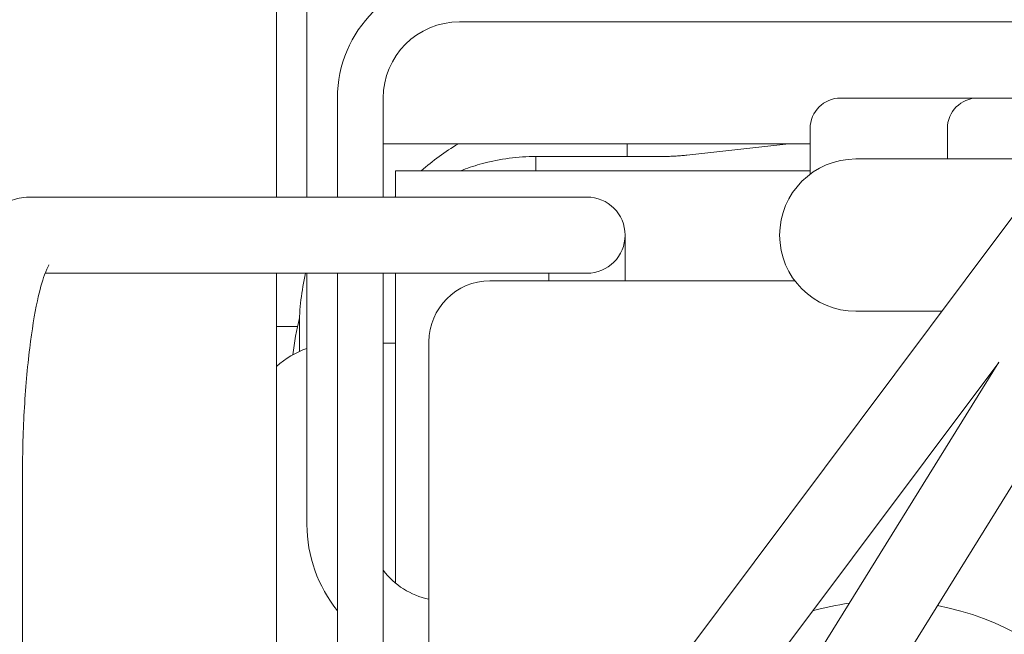
# Model space of a CAD drawing. Units: millimetres. Extents: x 0 to 2520, y 0 to 1782.
# Drawn here: x 656 to 688, y 531 to 551 of the extents above; entities that cross this region are included whole.
import ezdxf

# ---------------------------------------------------------------- set-up
doc = ezdxf.new("R2010")
doc.units = ezdxf.units.MM
doc.header["$LTSCALE"] = 6
doc.layers.add('Visible Edges(ISO)', color=7, linetype='Continuous', lineweight=20, true_color=0x262659)

msp = doc.modelspace()

# ---------------------------------------------------------------- linework, layer by layer
at = {"layer": 'Visible Edges(ISO)'}
for p, q in [((665.419, 554.755), (665.419, 544.978)), ((664.419, 544.978), (664.419, 554.728)), ((670.419, 550.728), (770.419, 550.728)), ((666.419, 548.228), (666.419, 544.978)), ((667.919, 544.978), (667.919, 548.228)), ((687.419, 548.228), (682.919, 548.228)), ((694.419, 548.228), (687.419, 548.228)), ((681.919, 547.228), (681.919, 545.728)), ((686.419, 547.228), (686.419, 546.228)), ((681.919, 546.728), (667.919, 546.728)), ((681.919, 546.728), (667.919, 546.728)), ((675.919, 546.728), (675.919, 546.307)), ((675.919, 546.307), (675.919, 546.728)), ((681.218, 546.728), (677.881, 546.356)), ((672.919, 546.307), (672.919, 545.844)), ((672.919, 545.844), (672.919, 546.307)), ((672.919, 546.307), (676.997, 546.307)), ((683.419, 546.228), (690.919, 546.228)), ((668.319, 544.978), (668.319, 545.844)), ((681.919, 545.844), (668.319, 545.844)), ((674.466, 544.978), (656.303, 544.978)), ((674.601, 544.978), (674.466, 544.978)), ((688.669, 544.476), (687.002, 542.248)), ((675.851, 542.228), (675.851, 543.728)), ((674.466, 542.478), (656.83, 542.478)), ((664.419, 512.896), (664.419, 542.478)), ((665.419, 542.478), (665.419, 534.228)), ((666.419, 542.478), (666.419, 515.575)), ((667.919, 517.575), (667.919, 542.478)), ((668.319, 532.307), (668.319, 542.478)), ((673.351, 542.478), (673.351, 542.228)), ((674.466, 542.478), (674.601, 542.478)), ((687.002, 542.248), (669.02, 518.211)), ((671.419, 542.228), (673.419, 542.228)), ((681.419, 542.228), (673.419, 542.228)), ((686.238, 541.228), (683.419, 541.228)), ((664.419, 540.728), (665.106, 540.728)), ((665.169, 539.91), (665.169, 540.723)), ((691.746, 540.676), (675.59, 514.646)), ((669.419, 540.228), (669.419, 518.745)), ((668.319, 540.183), (667.919, 540.183)), ((688.105, 539.55), (671.021, 516.713)), ((688.109, 539.556), (673.466, 515.964)), ((656.086, 535.728), (656.086, 507.228))]:
    msp.add_line(p, q, dxfattribs=at)
for centre, radius, start, end in [((670.419, 548.228), 4, 90, 180), ((670.419, 548.228), 2.5, 90, 180), ((682.919, 547.228), 1, 90, 180), ((687.419, 547.228), 1, 90, 180), ((683.419, 543.728), 2.5, 90, 270), ((674.601, 543.728), 1.25, 270, 90), ((671.419, 540.228), 2, 90, 180), ((666.419, 537.183), 3, 109.4712, 131.8103), ((669.919, 534.228), 4.5, 180, 218.9424), ((669.919, 534.228), 2.5, 216.8699, 258.463), ((684.419, 522.728), 9, 97.7976, 105.5475), ((684.419, 522.728), 9, 282.8396, 79.2717)]:
    msp.add_arc(centre, radius, start, end, dxfattribs=at)
for points in [[(669.168, 545.844), (669.539, 546.166), (669.947, 546.462), (670.384, 546.728)], [(668.307, 544.978), (668.311, 544.983), (668.315, 544.987), (668.319, 544.992)], [(665.169, 540.723), (665.169, 541.312), (665.239, 541.901), (665.375, 542.478)], [(664.958, 539.803), (664.999, 540.21), (665.071, 540.615), (665.175, 541.013)]]:
    msp.add_open_spline(points, degree=3, dxfattribs=at)
for points, knots in [([(677.881, 546.356), (677.823, 546.349), (677.765, 546.344), (677.648, 546.333), (677.589, 546.329), (677.471, 546.321), (677.412, 546.318), (677.294, 546.312), (677.235, 546.31), (677.116, 546.308), (677.057, 546.307), (676.997, 546.307)], [4.5178125, 4.5178125, 4.5178125, 4.5178125, 4.5567278, 4.5567278, 4.5956431, 4.5956431, 4.6345584, 4.6345584, 4.6734737, 4.6734737, 4.712389, 4.712389, 4.712389, 4.712389]), ([(670.469, 545.844), (670.67, 545.924), (670.876, 545.994), (671.645, 546.212), (672.231, 546.298), (672.853, 546.307), (672.886, 546.307), (672.919, 546.307)], [7.4044309, 7.4044309, 7.4044309, 7.4044309, 7.5220662, 7.5220662, 7.8362255, 7.8362255, 7.8539816, 7.8539816, 7.8539816, 7.8539816]), ([(656.303, 544.978), (656.08, 544.978), (655.86, 544.925), (655.468, 544.751), (655.306, 544.627), (654.965, 544.297), (654.833, 544.088), (654.492, 543.443), (654.341, 542.969), (654.066, 541.837), (653.953, 541.185), (653.768, 539.742), (653.698, 538.951), (653.608, 537.346), (653.586, 536.537), (653.586, 535.728)], [6.283185, 6.283185, 6.283185, 6.283185, 6.364093, 6.364093, 6.458633, 6.458633, 6.616527, 6.616527, 6.930686, 6.930686, 7.244845, 7.244845, 7.559005, 7.559005, 7.853982, 7.853982, 7.853982, 7.853982]), ([(656.956, 542.75), (656.956, 542.75), (656.949, 542.741), (656.913, 542.676), (656.863, 542.572), (656.736, 542.216), (656.654, 541.923), (656.483, 541.135), (656.397, 540.61), (656.247, 539.388), (656.186, 538.679), (656.106, 537.221), (656.086, 536.474), (656.086, 535.728)], [0.251847, 0.251847, 0.251847, 0.251847, 0.312636, 0.312636, 0.474193, 0.474193, 0.702665, 0.702665, 0.981302, 0.981302, 1.282526, 1.282526, 1.570796, 1.570796, 1.570796, 1.570796])]:
    msp.add_open_spline(points, degree=3, knots=knots, dxfattribs=at)

doc.saveas('drawing.dxf')
